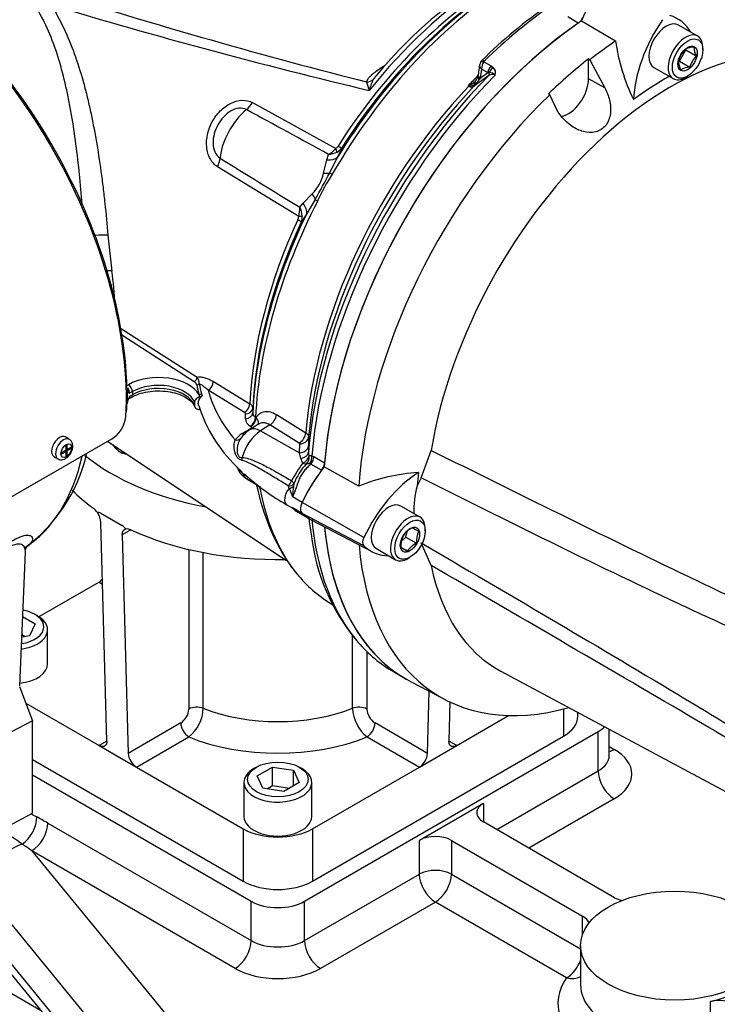
# Model space of a CAD drawing. Units: millimetres. Extents: x 0 to 594, y 0 to 420.
# Drawn here: x 349 to 368, y 331 to 357 of the extents above; entities that cross this region are included whole.
import ezdxf

# ---------------------------------------------------------------- set-up
doc = ezdxf.new("R2010")
doc.units = ezdxf.units.MM
for name, color, linetype in [('Default', 7, 'Continuous'), ('GB-IS8-GCASE', 7, 'Continuous'), ('GB-IS8-INFLG_F10', 7, 'Continuous'), ('II0-20LONG-STD', 7, 'Continuous'), ('II0-55-ADPIMP4-S', 7, 'Continuous'), ('II1-01-STD', 7, 'Continuous'), ('II1-02B3B4_F10-S', 7, 'Continuous')]:
    doc.layers.add(name, color=color, linetype=linetype)

# ---------------------------------------------------------------- blocks, each defined once
blk = doc.blocks.new('SE5')
at = {"layer": 'GB-IS8-GCASE', "color": 7, "linetype": 'Continuous'}
for p, q in [((356.817, 333.63), (364.595, 338.121)), ((364.595, 337.08), (364.595, 338.121)), ((364.888, 337.488), (364.888, 338.187)), ((364.888, 337.727), (365.02, 337.651)), ((361.908, 335.528), (364.595, 337.08)), ((349.609, 336.976), (355.403, 333.63)), ((365.02, 336.345), (362.757, 335.039)), ((361.555, 336.222), (359.858, 335.243)), ((361.555, 336.222), (361.555, 335.733)), ((350.014, 335.701), (355.403, 332.589)), ((365.031, 333.725), (361.555, 335.733)), ((359.858, 334.345), (359.858, 335.243)), ((360.706, 335.243), (360.706, 334.345)), ((360.706, 335.243), (364.183, 333.235)), ((354.979, 331.854), (349.59, 334.966)), ((349.59, 334.966), (355.423, 327.859)), ((356.817, 332.589), (359.858, 334.345)), ((360.706, 334.345), (364.128, 332.369)), ((354.339, 326.583), (348.339, 333.892)), ((355.403, 332.589), (355.403, 333.63)), ((356.817, 332.589), (356.817, 333.63)), ((360.282, 333.61), (357.241, 331.854)), ((363.759, 331.602), (360.282, 333.61)), ((364.183, 332.756), (364.183, 333.235)), ((348.339, 332.83), (354.339, 325.521)), ((364.128, 332.456), (364.128, 331.415)), ((348.496, 332.366), (354.496, 325.057)), ((347.625, 332.017), (349.824, 330.748)), ((367.574, 330.079), (367.574, 330.977))]:
    blk.add_line(p, q, dxfattribs=at)
for centre, major_axis, ratio, start_param, end_param in [((363.888, 338.529), (-1, 0), 0.57735, 2.356194, 2.641431), ((365.02, 338.141), (0.3, 0.52), 0.57735, 3.612172, 3.926991), ((363.888, 336.998), (-1.6, 0), 0.57735, 2.356194, 3.926991), ((363.888, 337.488), (-1, 0), 0.57735, 2.356194, 3.141593), ((365.02, 336.835), (-0.3, 0.52), 0.57735, 0.785398, 2.356194), ((361.979, 335.977), (0.6, 0), 0.57735, 2.356194, 3.926991), ((349.298, 335.62), (0.288, 0.526), 0.592143, 3.986275, 5.484465), ((350.014, 334.231), (-3.725, 2.415), 0.282409, -1.389681, -1.312581), ((349.59, 335.456), (0.3, 0.52), 0.57735, 3.926991, 5.497787), ((360.282, 334.998), (-0.6, 0), 0.57735, 3.926991, 5.497787), ((349.423, 334.189), (-0.928, -0.761), 0.737824, 4.244904, 5.7386), ((349.59, 333.986), (-3.209, 2.453), 0.19482, -1.422934, -1.345834), ((360.282, 334.1), (-0.6, 0), 0.57735, 3.926991, 5.497787), ((360.282, 334.1), (-0.3, 0.52), 0.57735, 0.785398, 2.356194), ((360.282, 334.1), (0.3, 0.52), 0.57735, 3.926991, 5.497787), ((365.456, 333.97), (0.6, 0), 0.57735, 3.926991, 4.316592), ((356.11, 334.038), (-1, 0), 0.57735, 0.785398, 2.356194), ((363.759, 332.99), (-0.6, 0), 0.57735, 3.314747, 3.926991), ((354.979, 332.344), (0.3, 0.52), 0.57735, 3.926991, 5.497787), ((356.11, 332.997), (-1, 0), 0.57735, 0.785398, 2.356194), ((357.241, 332.344), (-0.3, 0.52), 0.57735, 0.785398, 2.356194), ((363.759, 332.092), (0.3, 0.52), 0.57735, 3.926991, 4.984861), ((356.11, 332.507), (1.6, 0), 0.57735, 3.926991, 5.497787), ((366.628, 330.925), (3.1, 0), 0.57735, 2.753675, 5.100306), ((363.759, 332.092), (-0.49, 0.347), 0.75583, 2.062005, 2.790253), ((366.628, 332.313), (2.5, 0), 0.57735, 5.100306, 5.895268), ((366.628, 331.415), (2.5, 0), 0.57735, 3.141593, 5.100306), ((367.801, 330.657), (-0.6, 0), 0.57735, 3.926991, 5.100306)]:
    blk.add_ellipse(centre, major_axis=major_axis, ratio=ratio, start_param=start_param, end_param=end_param, dxfattribs=at)
blk.add_ellipse((366.628, 332.456), major_axis=(-2.5, 0), ratio=0.57735, dxfattribs=at)
for points, knots in [([(364.89, 337.474), (364.89, 337.474), (364.888, 337.481), (364.889, 337.485), (364.889, 337.486)], [0.7289485, 0.7289485, 0.7289485, 0.7289485, 0.9402043, 1, 1, 1, 1]), ([(349.34, 335.143), (349.193, 335.244), (349.049, 335.344), (348.859, 335.468), (348.811, 335.498), (348.764, 335.528)], [0, 0, 0, 0, 0.25, 0.25, 0.3337289, 0.3337289, 0.3337289, 0.3337289])]:
    blk.add_open_spline(points, degree=3, knots=knots, dxfattribs=at)
blk.add_open_spline([(349.587, 335.937), (349.632, 335.913), (349.677, 335.889), (349.722, 335.865)], degree=3, dxfattribs=at)
at = {"layer": 'GB-IS8-INFLG_F10', "color": 7, "linetype": 'Continuous'}
for p, q in [((351.417, 343.903), (351.983, 343.576)), ((351.578, 337.872), (351.423, 343.662)), ((352.213, 343.464), (351.989, 343.335)), ((351.989, 343.335), (352.144, 337.546)), ((353.752, 342.944), (353.752, 338.719)), ((354.133, 338.739), (354.133, 342.863)), ((351.372, 342.081), (349.781, 341.162)), ((351.372, 342.081), (351.467, 342.026)), ((349.349, 341.167), (349.678, 340.977)), ((349.747, 341.183), (349.676, 341.223)), ((349.678, 340.977), (349.528, 340.655)), ((350.01, 339.917), (350.01, 340.815)), ((349.528, 340.655), (349.326, 340.624)), ((349.328, 340.689), (349.417, 340.638)), ((358.087, 338.739), (358.087, 340.657)), ((358.468, 340.24), (358.468, 338.719)), ((360.076, 337.546), (360.12, 339.189)), ((360.67, 338.906), (360.642, 337.872)), ((349.434, 338.873), (351.372, 337.753)), ((363.676, 338.72), (363.676, 337.998)), ((360.848, 337.753), (362.224, 338.548)), ((364.057, 338.529), (364.057, 338.632)), ((353.536, 338.35), (352.144, 337.546)), ((360.076, 337.546), (358.684, 338.35)), ((351.578, 337.872), (351.372, 337.753)), ((352.362, 337.182), (353.749, 337.982)), ((357.029, 334.161), (363.676, 337.998)), ((358.472, 337.982), (359.858, 337.182)), ((360.848, 337.753), (360.642, 337.872)), ((351.372, 337.753), (352.362, 337.182)), ((359.858, 337.182), (360.848, 337.753)), ((349.609, 337.384), (355.191, 334.161)), ((352.362, 337.182), (355.191, 335.549)), ((355.544, 337.182), (355.474, 337.141)), ((355.562, 336.947), (355.971, 337.183)), ((355.971, 337.183), (356.528, 337.097)), ((355.971, 336.693), (355.971, 337.183)), ((356.528, 337.097), (356.678, 336.775)), ((356.528, 336.689), (356.528, 337.097)), ((356.747, 337.141), (356.676, 337.182)), ((357.029, 335.549), (359.858, 337.182)), ((355.712, 336.625), (355.562, 336.947)), ((355.21, 336.774), (355.21, 335.876)), ((356.269, 336.539), (355.712, 336.625)), ((355.823, 336.608), (355.971, 336.693)), ((355.971, 336.693), (356.417, 336.624)), ((356.678, 336.775), (356.269, 336.539)), ((357.01, 335.876), (357.01, 336.774)), ((355.191, 335.549), (355.191, 334.161)), ((357.029, 335.549), (357.029, 334.161))]:
    blk.add_line(p, q, dxfattribs=at)
for centre, radius, start, end in [((350.952, 343.681), 0.447, 32.4802, 52.5797), ((351.353, 343.818), 0.106, 52.9934, 103.3974), ((350.919, 343.625), 0.506, 4.1478, 35.8286), ((351.825, 343.297), 0.321, 35.8582, 60.5278), ((352.118, 343.278), 0.209, 62.9499, 99.1888), ((351.118, 342.464), 0.46, 303.5574, 320.2458), ((353.278, 338.748), 0.475, 302.9915, 356.4799), ((353.105, 338.786), 1.03, 308.6887, 357.4173), ((353.966, 338.298), 0.472, 69.1791, 116.9613), ((358.254, 338.298), 0.472, 63.0387, 110.8209), ((359.118, 338.787), 1.032, 182.6523, 231.2416), ((358.942, 338.748), 0.475, 183.4816, 237.0469), ((354, 338.372), 0.464, 182.7935, 237.2065), ((358.22, 338.372), 0.464, 302.7935, 357.2065), ((352.629, 337.59), 0.487, 185.1947, 236.8169), ((359.591, 337.59), 0.487, 303.1821, 354.8063)]:
    blk.add_arc(centre, radius, start, end, dxfattribs=at)
for centre, major_axis, start_param, end_param in [((356.11, 347.511), (-6.25, 0), 0.613754, 1.261951), ((356.11, 346.286), (6.25, 0), 3.653306, 3.814755), ((356.11, 346.286), (-6.25, 0), 0.897634, 1.604567), ((349.11, 340.897), (-0.8, 0), 1.833798, 4.399997), ((349.11, 340.815), (-0.9, 0), 1.797064, 3.926991), ((349.11, 339.917), (-0.9, 0), 1.753235, 3.141593), ((356.11, 340.407), (-3.5, 0), 0.970667, 2.170926), ((362.757, 338.529), (-1.3, 0), 2.356194, 3.141593), ((356.11, 339.917), (-4.1, 0), 0.95697, 2.184622), ((356.11, 336.774), (-0.9, 0), 0, 3.926991), ((356.11, 336.774), (-0.9, 0), 5.497787, 6.283185), ((356.11, 335.876), (-0.9, 0), 0, 3.141593), ((356.11, 336.08), (-1.3, 0), 0.785398, 2.356194), ((356.11, 334.692), (-1.3, 0), 0.785398, 2.356194)]:
    blk.add_ellipse(centre, major_axis=major_axis, ratio=0.57735, start_param=start_param, end_param=end_param, dxfattribs=at)
blk.add_ellipse((356.11, 336.855), major_axis=(-0.8, 0), ratio=0.57735, dxfattribs=at)
for points, knots in [([(351.989, 343.335), (351.989, 343.34), (351.989, 343.35), (351.99, 343.364), (351.992, 343.377), (351.994, 343.39), (351.996, 343.399), (351.998, 343.404), (351.998, 343.405), (351.999, 343.407), (351.999, 343.408), (352, 343.411), (352.003, 343.416), (352.007, 343.425), (352.013, 343.436), (352.019, 343.445), (352.024, 343.451), (352.028, 343.455), (352.03, 343.457), (352.032, 343.458), (352.033, 343.46), (352.034, 343.46), (352.038, 343.463), (352.044, 343.468), (352.053, 343.473), (352.063, 343.478), (352.074, 343.482), (352.081, 343.484), (352.085, 343.485)], [0, 0, 0, 0, 0.0625, 0.125, 0.1875, 0.25, 0.3125, 0.3125, 0.328125, 0.328125, 0.34375, 0.34375, 0.375, 0.4375, 0.5, 0.5625, 0.625, 0.625, 0.65625, 0.671875, 0.671875, 0.6875, 0.6875, 0.75, 0.8125, 0.875, 0.9375, 1, 1, 1, 1]), ([(351.578, 337.872), (351.578, 337.864), (351.578, 337.856), (351.577, 337.842), (351.576, 337.827), (351.573, 337.814), (351.571, 337.806), (351.57, 337.804), (351.569, 337.801), (351.569, 337.8), (351.568, 337.799), (351.567, 337.795), (351.566, 337.792), (351.562, 337.783), (351.557, 337.773), (351.55, 337.763), (351.544, 337.757), (351.541, 337.754), (351.538, 337.751), (351.536, 337.749), (351.535, 337.748), (351.53, 337.743), (351.521, 337.737), (351.506, 337.73), (351.495, 337.727), (351.488, 337.726), (351.487, 337.726), (351.484, 337.725), (351.484, 337.725), (351.482, 337.725), (351.479, 337.725), (351.475, 337.724), (351.466, 337.724), (351.454, 337.724), (351.441, 337.727), (351.431, 337.729), (351.426, 337.73), (351.421, 337.732), (351.417, 337.733), (351.416, 337.733), (351.407, 337.736), (351.393, 337.742), (351.38, 337.749), (351.372, 337.753)], [0, 0, 0, 0, 0.0625, 0.0625, 0.125, 0.1875, 0.1875, 0.203125, 0.210938, 0.210938, 0.21875, 0.21875, 0.25, 0.25, 0.3125, 0.375, 0.375, 0.40625, 0.421875, 0.421875, 0.4375, 0.4375, 0.5, 0.5625, 0.625, 0.625, 0.640625, 0.640625, 0.648438, 0.648438, 0.65625, 0.6875, 0.6875, 0.75, 0.8125, 0.8125, 0.84375, 0.859375, 0.859375, 0.875, 0.875, 0.9375, 1, 1, 1, 1]), ([(360.848, 337.753), (360.841, 337.749), (360.834, 337.746), (360.82, 337.739), (360.806, 337.734), (360.793, 337.73), (360.785, 337.728), (360.782, 337.727), (360.78, 337.727), (360.778, 337.727), (360.777, 337.726), (360.773, 337.726), (360.77, 337.725), (360.761, 337.724), (360.748, 337.724), (360.737, 337.725), (360.728, 337.727), (360.724, 337.727), (360.72, 337.729), (360.717, 337.73), (360.716, 337.73), (360.709, 337.732), (360.699, 337.737), (360.686, 337.746), (360.678, 337.754), (360.673, 337.76), (360.672, 337.761), (360.671, 337.763), (360.671, 337.763), (360.67, 337.764), (360.668, 337.767), (360.666, 337.77), (360.661, 337.778), (360.655, 337.789), (360.651, 337.801), (360.648, 337.81), (360.647, 337.815), (360.646, 337.82), (360.645, 337.824), (360.645, 337.826), (360.644, 337.834), (360.642, 337.849), (360.642, 337.864), (360.642, 337.872)], [0, 0, 0, 0, 0.0625, 0.0625, 0.125, 0.1875, 0.1875, 0.203125, 0.210938, 0.210938, 0.21875, 0.21875, 0.25, 0.25, 0.3125, 0.375, 0.375, 0.40625, 0.421875, 0.421875, 0.4375, 0.4375, 0.5, 0.5625, 0.625, 0.625, 0.640625, 0.640625, 0.648438, 0.648438, 0.65625, 0.6875, 0.6875, 0.75, 0.8125, 0.8125, 0.84375, 0.859375, 0.859375, 0.875, 0.875, 0.9375, 1, 1, 1, 1])]:
    blk.add_open_spline(points, degree=3, knots=knots, dxfattribs=at)
at = {"layer": 'II0-20LONG-STD', "color": 7, "linetype": 'Continuous'}
for p, q in [((364.156, 356.942), (365.058, 356.408)), ((367.233, 356.536), (366.724, 356.83)), ((366.747, 355.87), (366.919, 356.171)), ((366.919, 356.171), (367.196, 356.011)), ((367.367, 356.174), (367.367, 356.239)), ((364.34, 355.932), (364.376, 355.911)), ((364.34, 355.402), (364.34, 355.932)), ((364.376, 355.911), (364.769, 355.171)), ((366.747, 355.87), (367.024, 355.71)), ((366.074, 355.705), (366.583, 355.411)), ((364.769, 355.171), (364.34, 355.402)), ((366.908, 355.443), (366.964, 355.475)), ((363.313, 354.983), (363.279, 355.006)), ((363.454, 354.682), (363.313, 354.983)), ((359.91, 344.845), (360.173, 345.568)), ((358.253, 344.62), (357.339, 345.135)), ((359.91, 344.845), (359.8, 344.625)), ((358.388, 343.26), (356.753, 344.192)), ((358.388, 343.042), (356.753, 343.896)), ((359.879, 343.799), (359.37, 344.093)), ((356.973, 343.737), (358.603, 342.887)), ((359.503, 343.27), (359.532, 343.418)), ((360.013, 343.436), (360.013, 343.502)), ((359.381, 343.161), (359.503, 343.27)), ((359.503, 343.27), (359.779, 343.11)), ((360.173, 342.519), (359.91, 343.118)), ((358.72, 342.967), (359.229, 342.673)), ((359.369, 342.999), (359.544, 342.898)), ((359.554, 342.705), (359.61, 342.738)), ((362.021, 339.722), (374.282, 333.157)), ((359.639, 339.44), (360.544, 338.968))]:
    blk.add_line(p, q, dxfattribs=at)
for centre, radius, start, end in [((370.11, 357.1), 5.099, 187.7948, 206.0967), ((367.397, 355.692), 0.701, 136.0531, 164.6734), ((367.144, 355.74), 0.505, 91.6046, 119.8392), ((367.62, 356.257), 0.49, 181.3591, 210.1031), ((367.211, 355.889), 0.49, 181.3591, 210.1031), ((367.7, 355.525), 0.701, 136.0593, 164.6672), ((367.029, 355.237), 0.473, 90.6189, 120.8248), ((360.153, 339.96), 5.033, 93.6585, 112.1897), ((362.15, 343.966), 2.44, 164.3306, 181.8689), ((359.949, 342.964), 0.621, 117.1803, 146.8183), ((353.815, 332.715), 12.283, 60.6231, 61.5561), ((360.398, 343.149), 0.62, 154.1442, 183.6008), ((359.972, 343.036), 0.605, 153.7844, 183.9606), ((360.063, 342.558), 0.621, 117.1803, 146.8183), ((354.224, 333.472), 10.824, 60.5602, 61.619)]:
    blk.add_arc(centre, radius, start, end, dxfattribs=at)
for centre, major_axis, start_param, end_param in [((365.691, 348.184), (-5.279, -9.144), 2.609519, 3.830735), ((365.877, 356.769), (-1.411, -2.444), 4.570492, 4.967285), ((364.808, 348.694), (-5.301, -9.181), 4.01407, 5.410751), ((367.468, 355.851), (-1.372, -2.376), 4.570492, 5.44237), ((366.399, 356.267), (-0.325, -0.563), 3.141593, 6.283185), ((365.34, 354.634), (-1.362, -2.358), 2.832467, 3.284649), ((366.518, 347.707), (4.583, 7.938), -0.018518, 2.151083), ((365.691, 348.184), (5.279, 9.144), 0.870334, 0.962465), ((366.908, 355.973), (-0.325, -0.563), 2.356194, 6.283185), ((365.656, 348.205), (5.28, 9.145), 0.962604, 1.109362), ((363.809, 355.096), (0.375, 0.65), 3.574874, 5.497787), ((366.399, 347.776), (4.683, 8.111), 0.773106, 0.916792), ((366.908, 355.973), (-0.325, -0.563), 0, 0.785398), ((365.691, 348.184), (-5.279, -9.144), 4.251185, 5.412899), ((358.339, 343.737), (-1.401, -2.426), 4.455805, 4.855413), ((359.93, 342.818), (-1.362, -2.358), 3.977744, 4.855446), ((366.399, 347.776), (-4.683, -8.111), -0.916259, -0.871685), ((356.923, 344.142), (-0.151, -0.261), 4.854286, 6.141288), ((359.045, 343.53), (-0.325, -0.563), 3.141593, 6.283185), ((358.349, 346.2), (1.411, 2.444), 2.999696, 3.166288), ((359.554, 343.236), (-0.325, -0.563), 2.356194, 6.283185), ((364.808, 348.694), (5.301, 9.181), 2.453952, 3.166288), ((358.514, 343.224), (-0.112, -0.193), 4.854286, 6.141288), ((365.691, 348.184), (5.279, 9.144), 2.452415, 3.673666), ((359.94, 345.282), (1.372, 2.376), 2.999696, 3.449263), ((359.554, 343.236), (-0.325, -0.563), 0, 0.785398), ((366.518, 347.707), (4.583, 7.938), 2.561306, 3.160111)]:
    blk.add_ellipse(centre, major_axis=major_axis, ratio=0.57735, start_param=start_param, end_param=end_param, dxfattribs=at)
for centre, major_axis in [((366.964, 355.941), (0.285, 0.494)), ((366.964, 355.941), (-0.181, -0.313)), ((359.61, 343.203), (0.285, 0.494)), ((359.61, 343.203), (-0.181, -0.313))]:
    blk.add_ellipse(centre, major_axis=major_axis, ratio=0.57735, dxfattribs=at)
for points, knots in [([(364.769, 355.171), (364.825, 355.066), (364.868, 354.955), (364.922, 354.722), (364.932, 354.603), (364.904, 354.371), (364.864, 354.26), (364.728, 354.085), (364.632, 354.025), (364.423, 353.973), (364.311, 353.98), (364.095, 354.037), (363.994, 354.087), (363.71, 354.281), (363.555, 354.465), (363.454, 354.682)], [0, 0, 0, 0, 0.125, 0.125, 0.25, 0.25, 0.375, 0.375, 0.5, 0.5, 0.625, 0.625, 0.75, 0.75, 1, 1, 1, 1]), ([(360.173, 345.568), (362.441, 344.441), (364.712, 343.317), (367.561, 341.952), (368.131, 341.681), (369.273, 341.146), (369.845, 340.884), (370.989, 340.353), (371.561, 340.086), (372.272, 339.731), (372.414, 339.66), (372.625, 339.542), (372.695, 339.501), (372.831, 339.407), (372.9, 339.353), (372.975, 339.234), (372.994, 339.189), (373.019, 339.095), (373.026, 339.047), (373.04, 338.904), (373.041, 338.81), (373.041, 338.532), (373.034, 338.351), (373.028, 338.174)], [0, 0, 0, 0, 0.5, 0.5, 0.625, 0.625, 0.75, 0.75, 0.875, 0.875, 0.90625, 0.90625, 0.921875, 0.921875, 0.9375, 0.9375, 0.945312, 0.945312, 0.953125, 0.953125, 0.96875, 0.96875, 1, 1, 1, 1]), ([(372.744, 338.289), (372.782, 338.455), (372.827, 338.622), (372.892, 338.88), (372.915, 338.967), (372.929, 339.107), (372.93, 339.158), (372.903, 339.227), (372.889, 339.247), (372.858, 339.278), (372.84, 339.29), (372.787, 339.321), (372.75, 339.335), (372.676, 339.359), (372.639, 339.369), (372.527, 339.397), (372.453, 339.412), (372.228, 339.455), (372.078, 339.481), (371.628, 339.566), (371.327, 339.63), (370.732, 339.792), (370.439, 339.89), (369.566, 340.214), (368.995, 340.472), (367.852, 340.985), (367.282, 341.247), (364.434, 342.579), (362.17, 343.705), (359.91, 344.845)], [0, 0, 0, 0, 0.03125, 0.03125, 0.046875, 0.046875, 0.054687, 0.054687, 0.058594, 0.058594, 0.0625, 0.0625, 0.070312, 0.070312, 0.078125, 0.078125, 0.09375, 0.09375, 0.125, 0.125, 0.1875, 0.1875, 0.25, 0.25, 0.375, 0.375, 0.5, 0.5, 1, 1, 1, 1]), ([(359.91, 343.118), (362.171, 341.796), (364.436, 340.467), (367.285, 338.759), (367.855, 338.415), (368.998, 337.721), (369.568, 337.373), (370.441, 336.822), (370.735, 336.632), (371.33, 336.237), (371.631, 336.029), (372.083, 335.71), (372.234, 335.603), (372.459, 335.443), (372.534, 335.39), (372.646, 335.313), (372.684, 335.288), (372.758, 335.24), (372.795, 335.217), (372.866, 335.182), (372.901, 335.171), (372.931, 335.197), (372.929, 335.227), (372.912, 335.319), (372.89, 335.388), (372.826, 335.596), (372.781, 335.741), (372.744, 335.888)], [0, 0, 0, 0, 0.5, 0.5, 0.625, 0.625, 0.75, 0.75, 0.8125, 0.8125, 0.875, 0.875, 0.90625, 0.90625, 0.921875, 0.921875, 0.929688, 0.929688, 0.9375, 0.9375, 0.945313, 0.945313, 0.953125, 0.953125, 0.96875, 0.96875, 1, 1, 1, 1]), ([(373.028, 335.728), (373.034, 335.598), (373.04, 335.474), (373.041, 335.304), (373.04, 335.25), (373.028, 335.18), (373.021, 335.158), (372.998, 335.125), (372.981, 335.115), (372.909, 335.11), (372.841, 335.137), (372.705, 335.2), (372.635, 335.237), (372.424, 335.351), (372.282, 335.431), (371.57, 335.838), (370.997, 336.176), (369.853, 336.854), (369.28, 337.195), (368.137, 337.871), (367.567, 338.208), (364.716, 339.881), (362.443, 341.201), (360.173, 342.519)], [0, 0, 0, 0, 0.03125, 0.03125, 0.046875, 0.046875, 0.054688, 0.054688, 0.0625, 0.0625, 0.078125, 0.078125, 0.09375, 0.09375, 0.125, 0.125, 0.25, 0.25, 0.375, 0.375, 0.5, 0.5, 1, 1, 1, 1])]:
    blk.add_open_spline(points, degree=3, knots=knots, dxfattribs=at)
at = {"layer": 'II0-55-ADPIMP4-S', "color": 7, "linetype": 'Continuous'}
for p, q in [((349.268, 339.313), (349.609, 338.409)), ((349.609, 338.409), (347.985, 337.557)), ((349.609, 335.959), (349.609, 338.409)), ((347.985, 335.107), (349.609, 335.959))]:
    blk.add_line(p, q, dxfattribs=at)
at = {"layer": 'II1-01-STD', "color": 7, "linetype": 'Continuous'}
for p, q in [((364.069, 356.883), (363.788, 357.045)), ((361.57, 355.859), (361.763, 355.748)), ((361.455, 355.777), (361.413, 355.507)), ((361.508, 355.662), (361.472, 355.425)), ((361.67, 355.569), (361.508, 355.662)), ((361.763, 355.748), (361.815, 355.709)), ((361.472, 355.425), (361.449, 355.392)), ((361.472, 355.425), (361.67, 355.569)), ((361.706, 355.569), (361.67, 355.569)), ((361.167, 355.21), (361.15, 355.218)), ((355.437, 354.775), (357.644, 353.56)), ((357.802, 353.576), (357.689, 353.327)), ((357.321, 352.909), (357.41, 353.263)), ((357.41, 353.263), (357.454, 353.405)), ((357.689, 353.327), (357.482, 352.918)), ((356.663, 351.761), (354.511, 353.078)), ((356.78, 352.109), (357.022, 352.362)), ((357.097, 352.213), (356.869, 351.825)), ((356.689, 352.004), (356.78, 352.109)), ((356.869, 351.825), (356.728, 351.609)), ((351.608, 351.265), (351.713, 350.315)), ((351.944, 348.8), (353.97, 347.502)), ((353.895, 347.384), (351.976, 348.615)), ((352.111, 347.283), (352.15, 347.306)), ((354.401, 347.389), (355.366, 346.801)), ((352.115, 347.197), (352.115, 347)), ((352.115, 347), (352.115, 346.803)), ((352.256, 347.123), (352.183, 347.08)), ((352.183, 346.999), (352.256, 347.041)), ((352.256, 347.123), (352.256, 347.041)), ((354.041, 346.981), (354.021, 347.038)), ((354.087, 347.064), (354.102, 347.011)), ((355.228, 346.571), (354.263, 347.158)), ((352.154, 346.931), (352.225, 346.972)), ((353.901, 346.837), (353.901, 346.756)), ((355.253, 346.404), (355.253, 346.533)), ((355.443, 346.687), (355.443, 346.558)), ((356.071, 346.516), (356.848, 346.033)), ((355.601, 346.263), (355.357, 346.108)), ((355.397, 346.2), (355.381, 346.21)), ((355.52, 346.44), (355.536, 346.43)), ((355.899, 346.241), (355.65, 346.082)), ((356.676, 345.758), (355.899, 346.241)), ((355.167, 346.012), (355.399, 346.159)), ((355.65, 346.082), (356.687, 345.504)), ((351.7, 345.861), (348.907, 344.249)), ((350.585, 345.862), (350.479, 345.923)), ((350.49, 345.695), (350.522, 345.713)), ((350.49, 345.695), (350.49, 345.57)), ((350.522, 345.713), (350.522, 345.588)), ((351.607, 345.807), (356.342, 342.653)), ((356.687, 345.504), (356.689, 345.738)), ((356.924, 345.689), (356.922, 345.52)), ((356.926, 345.923), (356.924, 345.689)), ((350.382, 345.508), (350.49, 345.57)), ((350.49, 345.533), (350.382, 345.471)), ((350.382, 345.508), (350.382, 345.471)), ((350.49, 345.533), (350.459, 345.552)), ((350.463, 345.554), (350.463, 345.549)), ((350.522, 345.588), (350.49, 345.607)), ((350.494, 345.604), (350.49, 345.602)), ((350.49, 345.57), (350.522, 345.552)), ((350.49, 345.533), (350.49, 345.409)), ((350.49, 345.446), (350.522, 345.427)), ((350.49, 345.409), (350.522, 345.427)), ((350.522, 345.588), (350.63, 345.651)), ((350.63, 345.614), (350.522, 345.552)), ((350.522, 345.552), (350.522, 345.427)), ((350.598, 345.632), (350.63, 345.614)), ((350.63, 345.651), (350.63, 345.614)), ((356.716, 345.357), (356.687, 345.504)), ((357.012, 345.427), (357.066, 345.402)), ((350.179, 345.403), (350.285, 345.342)), ((356.985, 345.204), (356.952, 345.21)), ((357.268, 345.041), (356.985, 345.204)), ((357.066, 345.402), (357.347, 345.24)), ((355.29, 344.812), (355.657, 344.59)), ((356.534, 344.686), (356.524, 344.615)), ((356.413, 344.562), (356.395, 344.617)), ((356.349, 344.128), (356.473, 344.056)), ((356.753, 344.192), (356.499, 344.338)), ((356.754, 343.898), (356.499, 344.044)), ((356.638, 343.932), (356.886, 343.788)), ((357.349, 343.537), (357.274, 343.58)), ((349.27, 339.335), (349.422, 342.869)), ((357.373, 341.605), (357.567, 341.476)), ((359.171, 339.709), (359.411, 339.57))]:
    blk.add_line(p, q, dxfattribs=at)
for centre, radius, start, end in [((368.137, 347.682), 12.236, 123.147, 140.1594), ((394.368, 505.071), 154.197, 253.31484, 256.55997), ((370.696, 346.598), 13.064, 124.6041, 134.6531), ((361.667, 355.739), 0.216, 131.6905, 158.703), ((361.802, 355.678), 0.294, 141.9714, 182.9989), ((361.626, 355.836), 0.0602, 133.468, 157.737), ((361.677, 355.562), 0.201, 342.978, 46.9293), ((359.778, 354.791), 1.286, 152.4244, 166.2628), ((360.636, 353.943), 2.465, 140.2201, 144.1524), ((360.967, 355.726), 0.536, 292.411, 314.7028), ((385.645, 322.024), 41.152, 125.5879, 126.2577), ((360.832, 355.84), 0.763, 309.8894, 324.0811), ((361.157, 355.515), 0.253, 316.3776, 347.8337), ((361.136, 355.547), 0.28, 342.2841, 355.2191), ((361.793, 355.373), 0.151, 59.444, 129.6343), ((361.705, 355.33), 0.239, 46.5382, 89.7425), ((359.854, 355.606), 1.421, 191.4417, 201.0368), ((360.471, 356.469), 1.423, 298.4971, 299.4916), ((361.421, 356.88), 1.684, 260.7329, 261.4781), ((361.239, 355.324), 0.135, 237.8399, 300.0769), ((361.202, 355.403), 0.19, 260.8015, 308.742), ((-647.519, -1489.875), 2099.441, 61.400376, 61.467995), ((357.1, 354.036), 0.724, 299.2897, 318.8355), ((357.502, 353.747), 0.235, 307.314, 328.9569), ((357.493, 353.8), 0.381, 298.9006, 324.1047), ((1522.984, 2240.947), 2219.99, 238.243421, 238.30746), ((357.421, 353.964), 0.56, 273.3107, 297.2071), ((356.275, 353.125), 1.068, 314.3791, 348.3607), ((342.278, 360.76), 17.108, 330.0247, 332.7152), ((361.317, 350.363), 4.529, 146.2662, 156.4736), ((355.996, 351.955), 0.694, 343.7551, 3.9762), ((356.198, 351.735), 0.559, 4.3155, 28.6529), ((356.424, 351.781), 0.24, 333.9147, 355.2218), ((356.35, 351.757), 0.406, 338.5272, 2.8315), ((337.709, 348.479), 14.124, 3.8575, 7.4694), ((353.832, 347.359), 0.198, 350.8614, 45.911), ((353.708, 346.637), 0.761, 43.2244, 65.1922), ((352.139, 347.208), 0.0263, 186.4834, 205.1508), ((352.267, 347.208), 0.152, 183.8636, 236.7485), ((352.635, 346.732), 0.525, 149.3699, 172.1552), ((351.937, 347.069), 0.246, 2.5563, 37.7987), ((354.018, 347.105), 0.126, 280.5906, 311.704), ((352.122, 346.797), 0.00907, 137.9139, 176.4225), ((357.609, 347.853), 3.755, 196.9625, 226.2281), ((351.429, 346.725), 0.681, 347.5283, 355.8785), ((355.207, 346.529), 0.0469, 4.1202, 63.2243), ((355.584, 346.565), 0.141, 182.8739, 242.9594), ((351.264, 346.564), 0.827, 301.7597, 352.4235), ((355.487, 346.42), 0.235, 183.9878, 243.0821), ((355.554, 345.376), 0.744, 121.3461, 140.8364), ((355.739, 345.494), 0.723, 121.9039, 149.0582), ((356.665, 345.737), 0.0237, 3.6716, 62.7368), ((346.795, 346.491), 4.373, 306.4725, 346.2954), ((357.138, 345.513), 0.217, 178.0061, 204.2472), ((359.858, 342.906), 3.862, 143.0207, 151.2782), ((358.024, 344.105), 1.599, 136.2105, 158.7058), ((357.02, 345.416), 0.31, 191.0031, 217.1785), ((356.892, 344.431), 0.781, 85.6382, 91.6794), ((354.949, 345.085), 0.083, 15.3351, 44.9444), ((355.505, 345.265), 0.493, 198.278, 244.7735), ((362.273, 354.535), 11.914, 233.3788, 234.2431), ((359.183, 349.203), 5.813, 227.1128, 240.8198), ((361.094, 345.719), 5.646, 190.8728, 215.2362), ((356.381, 344.624), 0.165, 21.8559, 56.5366), ((356.367, 344.607), 0.0296, 20.2053, 62.0499), ((364.804, 347.657), 8.944, 200.2482, 201.7815), ((361.802, 344.002), 5.314, 173.376, 176.3677), ((356.462, 344.005), 0.0485, 37.5731, 78.3399), ((356.556, 344.203), 0.169, 240.8082, 250.1532), ((361.132, 344.154), 4.218, 184.9696, 191.0057), ((362.29, 343.943), 5.331, 186.4035, 219.7846)]:
    blk.add_arc(centre, radius, start, end, dxfattribs=at)
for centre, major_axis, ratio, start_param, end_param in [((345.397, 350.879), (4.75, -8.227), 0.57735, 0.811691, 2.398453), ((345.327, 350.838), (-4.787, 8.292), 0.57735, 3.865434, 5.52839), ((338.086, 366.453), (32.2, -12.117), 0.126583, -1.150401, -0.838988), ((362.485, 350.036), (4.932, 8.542), 0.57735, 0.838227, 1.571309), ((362.346, 350.116), (4.888, 8.466), 0.57735, 0.839038, 1.524514), ((362.098, 350.259), (4.767, 8.257), 0.57735, 0.840433, 1.495372), ((362.237, 350.179), (4.811, 8.333), 0.57735, 0.840284, 1.495372), ((361.933, 350.354), (4.761, 8.247), 0.57735, 0.839978, 1.315509), ((364.051, 349.131), (5.3, 9.18), 0.57735, 0.873884, 1.120753), ((364.053, 357.075), (-0.125, -0.217), 0.57735, 1.00077, 1.633996), ((364.808, 348.694), (-5.3, -9.18), 0.57735, 4.035878, 5.399305), ((361.605, 355.764), (0.14, -0.053), 0.569173, 2.032485, 3.138205), ((361.619, 355.784), (0.105, -0.107), 0.35518, 2.23651, 3.141296), ((361.81, 355.621), (0.1, 0.173), 0.57735, 1.123396, 2.181662), ((361.862, 355.582), (0.138, 0.145), 0.636702, 1.26962, 2.195931), ((364.321, 348.975), (-5.256, -9.104), 0.57735, 4.287945, 5.402459), ((364.471, 348.889), (5.3, 9.18), 0.57735, 1.139868, 2.258361), ((358.428, 355.586), (0.288, -0.083), 0.86016, 5.067479, 5.73662), ((363.84, 349.253), (4.982, 8.629), 0.57735, 1.139608, 1.177229), ((361.488, 355.206), (0.145, -0.138), 0.629703, 3.13124, 3.83148), ((361.6, 355.419), (0.195, -0.043), 0.414944, 3.154225, 3.927003), ((361.611, 355.477), (0.198, -0.03), 0.476986, 3.142194, 4.006417), ((361.628, 355.562), (0.0583, -0.0813), 0.731532, 0.173755, 1.160729), ((363.857, 349.243), (-4.983, -8.63), 0.57735, 4.318742, 5.394738), ((363.996, 349.163), (5.026, 8.706), 0.57735, 1.173492, 2.253312), ((361.136, 355.272), (-0.0444, -0.0896), 0.605268, 1.138518, 1.209786), ((361.242, 355.101), (-0.047, 0.194), 0.266618, 0.782107, 0.883052), ((361.237, 355.279), (0.0592, -0.0806), 0.730422, 0.18276, 0.809431), ((355.465, 353.688), (0.632, 1.095), 0.57735, 0.996529, 2.227857), ((355.185, 354.956), (-0.241, -0.438), 0.618457, 0.984002, 1.4955), ((357.494, 353.67), (0.175, -0.244), 0.240333, 0.431216, 0.93909), ((357.554, 353.738), (0.253, -0.161), 0.061526, -0.901614, -0.168576), ((354.209, 353.169), (0.262, 0.426), 0.617171, 4.873632, 5.385129), ((357.271, 353.587), (0.451, -0.215), 0.547642, 5.271739, 6.080435), ((357.101, 353.138), (0.475, -0.155), 0.359871, -0.975512, -0.531248), ((357.711, 352.786), (-0.26, 0.15), 0.000419, 0.492316, 0.902957), ((356.698, 352.401), (0.386, -0.318), 0.420991, 0.544946, 0.98921), ((357.337, 352.1), (-0.267, 0.137), 0.067105, 0.490718, 0.901358), ((362.485, 350.036), (-4.932, -8.542), 0.57735, 4.794669, 5.444958), ((356.421, 352.031), (0.424, -0.264), 0.602819, 0.207404, 1.0161), ((362.098, 350.259), (-4.767, -8.257), 0.57735, 4.870607, 5.442752), ((362.346, 350.116), (-4.888, -8.466), 0.57735, 4.841464, 5.444148), ((356.456, 351.727), (0.272, -0.126), 0.128646, 0.163981, 0.897019), ((356.481, 351.815), (0.299, -0.017), 0.180691, -0.909341, -0.401467), ((362.237, 350.179), (-4.811, -8.333), 0.57735, 4.870607, 5.442901), ((351.287, 351.204), (-0.449, -0.032), 0.121734, 3.906849, 4.744546), ((351.384, 350.216), (-0.447, -0.052), 0.203905, 3.86375, 4.21915), ((352.946, 346.847), (-1.125, 0), 0.57735, 3.439303, 5.497787), ((352.15, 347.184), (0.075, -0.13), 0.57735, 0.785398, 2.356194), ((352.946, 346.725), (0.975, 0), 0.57735, 0.201291, 2.356194), ((353.895, 347.466), (0.054, 0.0842), 0.606789, 3.954592, 5.493933), ((353.962, 347.385), (0.0985, 0.0172), 0.812385, 4.571584, 5.294318), ((362.085, 347.776), (-8.165, 0), 0.57735, 0.100396, 0.157265), ((362.085, 347.796), (-8.099, 0), 0.57735, 0.100396, 0.157265), ((354.252, 347.32), (-0.103, -0.171), 0.622348, 0.840445, 2.315808), ((345.397, 350.879), (4.75, -8.227), 0.57735, 0.785398, 0.811691), ((345.397, 350.879), (4.75, -8.227), 0.57735, 0.759105, 0.785398), ((352.15, 347.102), (-0.075, 0.13), 0.57735, 3.137744, 3.926991), ((352.946, 346.643), (-0.975, 0), 0.57735, 3.342884, 5.497787), ((354.021, 347.119), (0.0964, 0.0265), 0.80642, 4.494417, 5.21715), ((362.085, 347.857), (-7.916, 0), 0.57735, 0.153559, 0.455665), ((345.397, 350.879), (4.75, -8.227), 0.57735, 0.74314, 0.759105), ((355.218, 346.732), (-0.105, -0.17), 0.618201, 0.849061, 2.316938), ((355.243, 346.694), (0.2, 0), 0.806513, 4.763842, 6.246336), ((355.243, 346.565), (0.2, 0), 0.805689, 4.763341, 6.247217), ((355.886, 346.441), (-0.132, -0.212), 0.614564, 0.857613, 2.273391), ((355.371, 346.371), (-0.105, -0.17), 0.615931, 0.853187, 2.321618), ((355.387, 346.361), (-0.105, -0.17), 0.615847, 0.853328, 2.321673), ((350.329, 345.663), (0.15, 0.26), 0.57735, 0, 3.141593), ((355.678, 345.474), (0.383, 0.664), 0.57735, 0.837758, 2.023303), ((355.158, 346.172), (-0.107, 0.169), 0.549172, 2.350007, 2.73379), ((355.68, 345.602), (0.323, -0.506), 0.546343, 2.348803, 3.141617), ((355.389, 346.32), (-0.107, 0.169), 0.549421, -3.932355, -3.77208), ((356.663, 345.958), (-0.132, -0.212), 0.614559, 0.857607, 2.272308), ((350.435, 345.602), (0.15, 0.26), 0.57735, 0.008255, 3.142299), ((354.968, 346.006), (-0.158, 0.122), 0.713542, 2.126033, 3.193291), ((356.674, 345.704), (0.25, -0.002), 0.801861, 4.767406, 6.218816), ((356.676, 345.939), (0.25, -0.002), 0.801853, 4.767742, 6.21658), ((356.672, 345.534), (0.25, -0.005), 0.717221, 4.901274, 6.230057), ((356.709, 345.387), (-0.218, -0.122), 0.679862, 1.484745, 2.643195), ((356.709, 345.387), (-0.053, -0.244), 0.928079, 0.986488, 1.914919), ((356.836, 345.346), (-0.082, -0.236), 0.661608, 1.202383, 2.141577), ((344.823, 350.547), (4.424, -7.663), 0.57735, 0.034143, 0.560041), ((355.03, 345.36), (0.003, -0.2), 0.685569, 1.277078, 1.674035), ((356.709, 345.387), (0.194, -0.158), 0.410501, 5.353806, 5.935604), ((356.89, 345.321), (-0.125, -0.217), 0.57735, 1.356002, 2.257712), ((357.173, 345.157), (-0.125, -0.217), 0.57735, 1.356002, 2.140823), ((355.03, 344.844), (-0.133, -0.149), 0.219632, 2.778101, 3.175057), ((355.678, 345.474), (0.383, 0.664), 0.57735, 2.689086, 3.12925), ((358.337, 343.734), (-1.4, -2.425), 0.57735, 4.497594, 4.854286), ((362.098, 350.259), (4.767, 8.257), 0.57735, -3.694381, -3.662737), ((356.346, 344.771), (-0.104, -0.171), 0.588113, 1.047091, 1.861713), ((356.356, 344.752), (0.2, -0.008), 0.684459, 4.934231, 5.834461), ((362.485, 350.036), (4.932, 8.542), 0.57735, 2.539461, 2.902244), ((356.499, 344.387), (0.15, 0.26), 0.57735, 1.201977, 3.141593), ((356.356, 344.678), (0.2, 0.006), 0.612277, 4.984322, 5.690442), ((356.923, 344.142), (-0.15, -0.26), 0.57735, 4.854286, 6.141288), ((358.337, 346.184), (1.4, 2.425), 0.57735, 2.999696, 3.141593), ((363.857, 349.243), (4.983, 8.63), 0.57735, -3.743992, -3.738983), ((364.471, 348.889), (5.3, 9.18), 0.57735, 2.454028, 2.944856), ((357.173, 343.415), (-0.125, -0.217), 0.57735, -3.828509, -3.805545), ((364.808, 348.694), (5.3, 9.18), 0.57735, 2.454677, 3.141593), ((362.485, 350.036), (4.932, 8.542), 0.57735, 2.902244, 3.104526), ((364.471, 348.889), (5.3, 9.18), 0.57735, 2.944856, 3.141593)]:
    blk.add_ellipse(centre, major_axis=major_axis, ratio=ratio, start_param=start_param, end_param=end_param, dxfattribs=at)
blk.add_ellipse((350.506, 345.561), major_axis=(-0.1, -0.173), ratio=0.57735, dxfattribs=at)
for points, knots in [([(350.927, 352.065), (350.917, 352.195), (350.906, 352.324), (350.888, 352.523), (350.882, 352.591), (350.869, 352.728), (350.863, 352.797), (350.828, 353.138), (350.797, 353.407), (350.727, 353.935), (350.689, 354.195), (350.623, 354.578), (350.599, 354.705), (350.55, 354.956), (350.523, 355.081), (350.439, 355.451), (350.377, 355.69), (350.236, 356.15), (350.158, 356.372), (349.98, 356.799), (349.88, 357.004), (349.765, 357.198)], [0.1284149, 0.1284149, 0.1284149, 0.1284149, 0.1875, 0.1875, 0.21875, 0.21875, 0.25, 0.25, 0.375, 0.375, 0.5, 0.5, 0.5625, 0.5625, 0.625, 0.625, 0.75, 0.75, 0.875, 0.875, 1, 1, 1, 1]), ([(350.096, 357.366), (350.223, 357.17), (350.336, 356.963), (350.541, 356.532), (350.634, 356.307), (350.802, 355.839), (350.879, 355.597), (350.966, 355.283), (350.983, 355.22), (351.017, 355.093), (351.033, 355.029), (351.08, 354.837), (351.11, 354.707), (351.196, 354.315), (351.248, 354.05), (351.342, 353.509), (351.385, 353.234), (351.433, 352.884), (351.443, 352.813), (351.461, 352.672), (351.47, 352.602), (351.496, 352.39), (351.512, 352.249), (351.558, 351.827), (351.585, 351.545), (351.608, 351.265)], [0, 0, 0, 0, 0.125, 0.125, 0.25, 0.25, 0.375, 0.375, 0.40625, 0.40625, 0.4375, 0.4375, 0.5, 0.5, 0.625, 0.625, 0.75, 0.75, 0.78125, 0.78125, 0.8125, 0.8125, 0.875, 0.875, 1, 1, 1, 1]), ([(358.462, 355.325), (358.468, 355.347), (358.479, 355.368), (358.506, 355.411), (358.523, 355.433), (358.56, 355.475), (358.581, 355.496), (358.626, 355.537), (358.65, 355.557), (358.724, 355.617), (358.779, 355.656), (358.874, 355.719), (358.914, 355.744), (358.955, 355.768)], [0, 0, 0, 0, 0.125, 0.125, 0.25, 0.25, 0.375, 0.375, 0.5, 0.5, 0.75, 0.75, 0.9165686, 0.9165686, 0.9165686, 0.9165686]), ([(361.455, 355.777), (361.454, 355.774), (361.454, 355.771), (361.453, 355.757), (361.455, 355.745), (361.463, 355.721), (361.47, 355.709), (361.482, 355.691), (361.487, 355.685), (361.497, 355.674), (361.502, 355.668), (361.508, 355.662)], [0.1855398, 0.1855398, 0.1855398, 0.1855398, 0.25, 0.25, 0.5, 0.5, 0.75, 0.75, 0.875, 0.875, 1, 1, 1, 1]), ([(354.511, 353.078), (354.43, 353.127), (354.364, 353.201), (354.266, 353.382), (354.236, 353.487), (354.204, 353.822), (354.26, 354.064), (354.43, 354.376), (354.501, 354.472), (354.665, 354.637), (354.758, 354.706), (354.955, 354.804), (355.059, 354.833), (355.259, 354.841), (355.355, 354.82), (355.437, 354.775)], [0, 0, 0, 0, 0.125, 0.125, 0.25, 0.25, 0.5, 0.5, 0.625, 0.625, 0.75, 0.75, 0.875, 0.875, 1, 1, 1, 1]), ([(355.278, 354.59), (355.218, 354.622), (355.148, 354.634), (355.002, 354.617), (354.926, 354.589), (354.718, 354.466), (354.6, 354.334), (354.437, 354.036), (354.389, 353.866), (354.396, 353.62), (354.411, 353.539), (354.474, 353.4), (354.52, 353.344), (354.578, 353.308)], [0, 0, 0, 0, 0.125, 0.125, 0.25, 0.25, 0.5, 0.5, 0.75, 0.75, 0.875, 0.875, 1, 1, 1, 1]), ([(353.97, 347.502), (353.985, 347.507), (354.001, 347.51), (354.034, 347.514), (354.051, 347.514), (354.103, 347.511), (354.14, 347.503), (354.214, 347.482), (354.251, 347.467), (354.325, 347.432), (354.363, 347.412), (354.401, 347.389)], [0, 0, 0, 0, 0.125, 0.125, 0.25, 0.25, 0.5, 0.5, 0.75, 0.75, 1, 1, 1, 1]), ([(353.962, 347.303), (353.96, 347.311), (353.957, 347.318), (353.949, 347.333), (353.945, 347.34), (353.927, 347.36), (353.913, 347.373), (353.895, 347.384)], [0, 0, 0, 0, 0.25, 0.25, 0.5, 0.5, 1, 1, 1, 1]), ([(352.183, 346.999), (352.183, 346.983), (352.181, 346.968), (352.171, 346.945), (352.163, 346.936), (352.154, 346.931), (352.153, 346.931), (352.153, 346.931)], [0, 0, 0, 0, 0.25, 0.25, 0.5, 0.5, 0.5054568, 0.5054568, 0.5054568, 0.5054568]), ([(352.225, 346.972), (352.26, 346.991), (352.347, 347.037), (352.541, 347.102), (352.795, 347.143), (353.063, 347.145), (353.322, 347.109), (353.553, 347.036), (353.735, 346.938), (353.86, 346.822), (353.892, 346.756), (353.908, 346.718)], [0, 0, 0, 0, 0.060801, 0.178575, 0.297386, 0.41686, 0.536408, 0.655155, 0.772475, 0.888326, 1, 1, 1, 1]), ([(354.011, 346.756), (354.011, 346.757), (354.01, 346.759), (354.005, 346.778), (354.003, 346.795), (354.003, 346.829), (354.005, 346.847), (354.014, 346.882), (354.02, 346.9), (354.046, 346.951), (354.071, 346.983), (354.102, 347.011)], [0.3595916, 0.3595916, 0.3595916, 0.3595916, 0.375, 0.375, 0.5, 0.5, 0.625, 0.625, 0.75, 0.75, 1, 1, 1, 1]), ([(354.041, 346.981), (354.032, 346.979), (354.022, 346.977), (354.004, 346.971), (353.996, 346.967), (353.979, 346.958), (353.971, 346.953), (353.955, 346.941), (353.948, 346.935), (353.929, 346.915), (353.919, 346.9), (353.905, 346.869), (353.901, 346.853), (353.901, 346.837)], [0, 0, 0, 0, 0.125, 0.125, 0.25, 0.25, 0.375, 0.375, 0.5, 0.5, 0.75, 0.75, 1, 1, 1, 1]), ([(353.901, 346.756), (353.901, 346.74), (353.905, 346.725), (353.915, 346.705), (353.919, 346.698), (353.929, 346.687), (353.935, 346.681), (353.955, 346.668), (353.97, 346.661), (354.004, 346.653), (354.022, 346.652), (354.041, 346.655)], [0, 0, 0, 0, 0.25, 0.25, 0.375, 0.375, 0.5, 0.5, 0.75, 0.75, 1, 1, 1, 1]), ([(355.366, 346.801), (355.379, 346.793), (355.389, 346.784), (355.409, 346.767), (355.417, 346.757), (355.43, 346.738), (355.435, 346.728), (355.442, 346.708), (355.443, 346.698), (355.443, 346.687)], [0, 0, 0, 0, 0.25, 0.25, 0.5, 0.5, 0.75, 0.75, 1, 1, 1, 1]), ([(355.536, 346.43), (355.548, 346.453), (355.563, 346.474), (355.595, 346.511), (355.613, 346.527), (355.651, 346.555), (355.671, 346.567), (355.715, 346.585), (355.738, 346.591), (355.785, 346.599), (355.809, 346.6), (355.86, 346.597), (355.886, 346.593), (355.965, 346.573), (356.018, 346.55), (356.071, 346.516)], [0, 0, 0, 0, 0.125, 0.125, 0.25, 0.25, 0.375, 0.375, 0.5, 0.5, 0.625, 0.625, 0.75, 0.75, 1, 1, 1, 1]), ([(355.399, 346.159), (355.408, 346.165), (355.413, 346.173), (355.411, 346.188), (355.406, 346.195), (355.397, 346.2)], [0, 0, 0, 0, 0.5, 0.5, 1, 1, 1, 1]), ([(355.536, 346.43), (355.555, 346.409), (355.57, 346.386), (355.589, 346.338), (355.593, 346.314), (355.59, 346.276), (355.587, 346.261), (355.582, 346.247)], [0, 0, 0, 0, 0.25, 0.25, 0.5, 0.5, 0.6624018, 0.6624018, 0.6624018, 0.6624018]), ([(355.899, 346.241), (355.862, 346.265), (355.826, 346.281), (355.771, 346.295), (355.752, 346.297), (355.717, 346.299), (355.7, 346.298), (355.666, 346.292), (355.65, 346.287), (355.623, 346.276), (355.612, 346.27), (355.602, 346.264)], [0, 0, 0, 0, 0.25, 0.25, 0.375, 0.375, 0.5, 0.5, 0.625, 0.625, 0.7167996, 0.7167996, 0.7167996, 0.7167996]), ([(356.848, 346.033), (356.861, 346.025), (356.872, 346.017), (356.891, 346), (356.899, 345.991), (356.912, 345.972), (356.917, 345.962), (356.924, 345.943), (356.925, 345.933), (356.926, 345.923)], [0, 0, 0, 0, 0.25, 0.25, 0.5, 0.5, 0.75, 0.75, 1, 1, 1, 1]), ([(350.287, 345.345), (350.298, 345.338), (350.326, 345.32), (350.39, 345.316), (350.463, 345.336), (350.54, 345.385), (350.611, 345.467), (350.663, 345.573), (350.683, 345.679), (350.668, 345.768), (350.63, 345.832), (350.597, 345.851), (350.582, 345.86)], [0, 0, 0, 0, 0.046499, 0.13674, 0.229929, 0.340711, 0.467521, 0.596172, 0.728112, 0.843741, 0.940003, 1, 1, 1, 1]), ([(355.162, 345.304), (355.138, 345.31), (355.115, 345.318), (355.073, 345.343), (355.054, 345.36), (355.021, 345.401), (355.007, 345.426), (354.985, 345.478), (354.976, 345.505), (354.956, 345.589), (354.952, 345.646), (354.955, 345.754), (354.963, 345.803), (354.977, 345.846)], [0, 0, 0, 0, 0.125, 0.125, 0.25, 0.25, 0.375, 0.375, 0.5, 0.5, 0.75, 0.75, 1, 1, 1, 1]), ([(355.13, 345.89), (355.102, 345.853), (355.078, 345.809), (355.052, 345.735), (355.044, 345.709), (355.034, 345.655), (355.03, 345.628), (355.027, 345.572), (355.028, 345.544), (355.036, 345.489), (355.043, 345.462), (355.06, 345.429), (355.067, 345.419), (355.083, 345.403), (355.092, 345.396), (355.121, 345.383), (355.143, 345.381), (355.166, 345.382)], [0, 0, 0, 0, 0.25, 0.25, 0.375, 0.375, 0.5, 0.5, 0.625, 0.625, 0.75, 0.75, 0.8125, 0.8125, 0.875, 0.875, 1, 1, 1, 1]), ([(356.941, 345.424), (356.948, 345.428), (356.958, 345.43), (356.981, 345.431), (356.995, 345.43), (357.012, 345.427)], [0, 0, 0, 0, 0.5, 0.5, 1, 1, 1, 1]), ([(356.381, 344.633), (356.277, 344.695), (356.174, 344.757), (355.97, 344.881), (355.869, 344.942), (355.668, 345.062), (355.568, 345.121), (355.416, 345.201), (355.365, 345.226), (355.264, 345.271), (355.213, 345.291), (355.162, 345.304)], [0, 0, 0, 0, 0.25, 0.25, 0.5, 0.5, 0.75, 0.75, 0.875, 0.875, 1, 1, 1, 1]), ([(355.166, 345.382), (355.222, 345.377), (355.279, 345.363), (355.391, 345.329), (355.447, 345.308), (355.558, 345.262), (355.613, 345.236), (355.723, 345.184), (355.777, 345.156), (355.939, 345.071), (356.046, 345.011), (356.26, 344.888), (356.366, 344.826), (356.472, 344.762)], [0, 0, 0, 0, 0.125, 0.125, 0.25, 0.25, 0.375, 0.375, 0.5, 0.5, 0.75, 0.75, 1, 1, 1, 1]), ([(356.985, 345.204), (356.955, 345.175), (356.924, 345.147), (356.864, 345.088), (356.834, 345.058), (356.78, 344.994), (356.756, 344.96), (356.712, 344.889), (356.694, 344.85), (356.661, 344.773), (356.647, 344.734), (356.619, 344.654), (356.606, 344.615), (356.564, 344.495), (356.535, 344.416), (356.499, 344.338)], [0, 0, 0, 0, 0.125, 0.125, 0.25, 0.25, 0.375, 0.375, 0.5, 0.5, 0.625, 0.625, 0.75, 0.75, 1, 1, 1, 1]), ([(355.01, 345.142), (355.018, 345.133), (355.027, 345.124), (355.054, 345.098), (355.073, 345.08), (355.115, 345.038), (355.138, 345.016), (355.162, 344.994)], [0.6728978, 0.6728978, 0.6728978, 0.6728978, 0.75, 0.75, 0.875, 0.875, 1, 1, 1, 1]), ([(355.166, 344.973), (355.155, 344.984), (355.143, 344.994), (355.122, 345.015), (355.112, 345.025), (355.092, 345.045), (355.083, 345.054), (355.067, 345.069), (355.06, 345.076), (355.043, 345.092), (355.036, 345.099), (355.031, 345.106), (355.03, 345.108), (355.029, 345.109)], [0, 0, 0, 0, 0.0625, 0.0625, 0.125, 0.125, 0.1875, 0.1875, 0.25, 0.25, 0.375, 0.375, 0.4104311, 0.4104311, 0.4104311, 0.4104311]), ([(356.499, 344.044), (356.517, 344.027), (356.533, 344.012), (356.564, 343.985), (356.578, 343.973), (356.606, 343.952), (356.619, 343.943), (356.635, 343.933), (356.638, 343.932), (356.64, 343.93)], [0, 0, 0, 0, 0.125, 0.125, 0.25, 0.25, 0.375, 0.375, 0.3978544, 0.3978544, 0.3978544, 0.3978544]), ([(356.499, 344.044), (356.5, 344.042), (356.501, 344.04), (356.502, 344.037), (356.503, 344.035), (356.505, 344.033), (356.505, 344.033), (356.506, 344.032)], [0, 0, 0, 0, 0.125, 0.125, 0.25, 0.25, 0.3298773, 0.3298773, 0.3298773, 0.3298773]), ([(346.458, 341.018), (346.541, 341.074), (346.625, 341.133), (346.924, 341.352), (347.144, 341.53), (347.592, 341.914), (347.816, 342.119), (348.165, 342.439), (348.283, 342.546), (348.52, 342.757), (348.641, 342.86), (348.876, 343.045), (348.989, 343.125), (349.188, 343.242), (349.272, 343.279), (349.406, 343.32), (349.458, 343.325), (349.538, 343.318), (349.566, 343.307), (349.621, 343.259), (349.62, 343.209), (349.556, 343.1), (349.493, 343.04), (349.396, 342.976)], [0.537776, 0.537776, 0.537776, 0.537776, 0.5625, 0.5625, 0.625, 0.625, 0.6875, 0.6875, 0.71875, 0.71875, 0.75, 0.75, 0.78125, 0.78125, 0.8125, 0.8125, 0.84375, 0.84375, 0.875, 0.875, 0.9375, 0.9375, 1, 1, 1, 1]), ([(349.422, 342.87), (349.424, 342.915), (349.417, 342.958), (349.383, 343.028), (349.357, 343.058), (349.296, 343.083), (349.272, 343.088), (349.215, 343.089), (349.181, 343.084), (349.102, 343.058), (349.057, 343.038), (348.955, 342.977), (348.9, 342.939), (348.728, 342.8), (348.612, 342.688), (348.391, 342.46), (348.286, 342.345), (348.079, 342.116), (347.98, 342.005), (347.685, 341.678), (347.495, 341.471), (347.307, 341.281)], [0.7168031, 0.7168031, 0.7168031, 0.7168031, 0.75, 0.75, 0.78125, 0.78125, 0.796875, 0.796875, 0.8125, 0.8125, 0.828125, 0.828125, 0.84375, 0.84375, 0.875, 0.875, 0.90625, 0.90625, 0.9375, 0.9375, 1, 1, 1, 1]), ([(349.468, 343.03), (349.46, 343.023), (349.443, 343.006), (349.402, 342.981), (349.39, 342.974)], [0.6605294, 0.6605294, 0.6605294, 0.6605294, 0.9164422, 1, 1, 1, 1]), ([(349.426, 342.867), (349.425, 342.883), (349.422, 342.939), (349.454, 343.007), (349.472, 343.034), (349.474, 343.037), (349.474, 343.037)], [0, 0, 0, 0, 0.0571387, 0.2453609, 0.4418189, 0.523152, 0.523152, 0.523152, 0.523152])]:
    blk.add_open_spline(points, degree=3, knots=knots, dxfattribs=at)
blk.add_open_spline([(361.468, 355.816), (361.458, 355.793), (361.454, 355.779), (361.455, 355.776)], degree=3, dxfattribs=at)
at = {"layer": 'II1-02B3B4_F10-S', "color": 7, "linetype": 'Continuous'}
for p, q in [((351.727, 345.727), (351.8, 345.637)), ((351.987, 345.497), (351.987, 345.554))]:
    blk.add_line(p, q, dxfattribs=at)
for centre, radius, start, end in [((352.351, 346.179), 0.773, 224.5166, 241.9363), ((352.376, 347.068), 1.619, 256.0913, 260.1162)]:
    blk.add_arc(centre, radius, start, end, dxfattribs=at)

msp = doc.modelspace()

# ---------------------------------------------------------------- block references
at = {"layer": 'Default'}
msp.add_blockref('SE5', (0, 0), dxfattribs=at)

doc.saveas('drawing.dxf')
